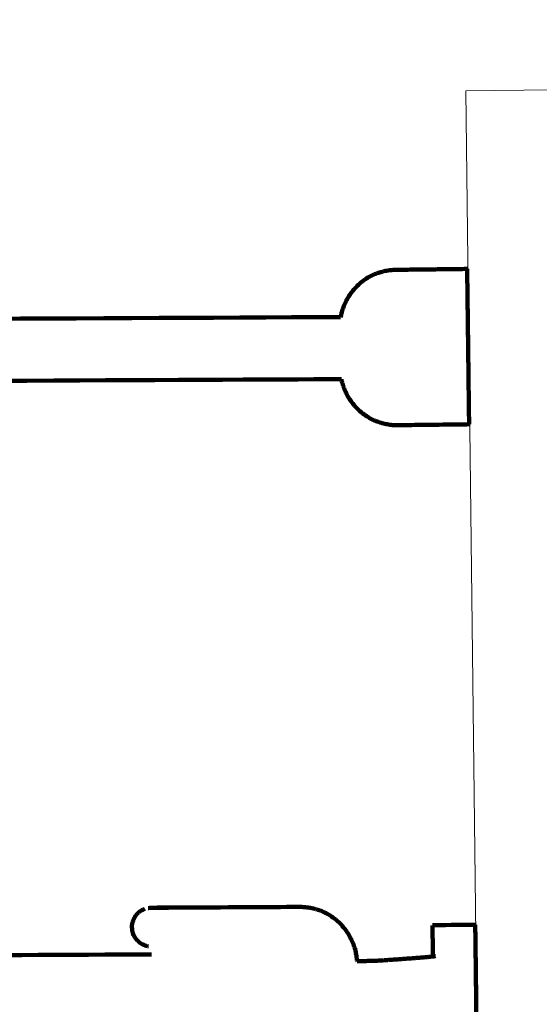
# Model space of a CAD drawing. Units: millimetres. Extents: x -8658 to 8657, y -3191 to 3191.
# Drawn here: x 1701 to 1834, y 131 to 385 of the extents above; entities that cross this region are included whole.
import ezdxf
from ezdxf.lldxf.tags import DXFTag

# ---------------------------------------------------------------- set-up
doc = ezdxf.new("R2010")
doc.units = ezdxf.units.MM
doc.header["$MEASUREMENT"] = 0
doc.layers.add('layer 1', color=7, linetype='Continuous')
doc.layers.add('layer 2', color=7, linetype='Continuous')
tags = doc.linetypes.add('New Line1', pattern=[6, 3.9, -2.1]).pattern_tags.tags
tags[6:7] = [DXFTag(74, 4), DXFTag(75, 0), DXFTag(340, '0'), DXFTag(46, 1.0), DXFTag(50, 0.0), DXFTag(44, 0.0), DXFTag(45, 0.0)]
tags[4:5] = [DXFTag(74, 4), DXFTag(75, 0), DXFTag(340, '0'), DXFTag(46, 1.0), DXFTag(50, 0.0), DXFTag(44, 0.0), DXFTag(45, 0.0)]

msp = doc.modelspace()

# ---------------------------------------------------------------- linework, layer by layer
at = {"layer": 'layer 1', "color": 250, "lineweight": 100}
for points, knots in [([(1792.0189, 319.3196), (1792.434, 319.4706), (1793.0565, 319.6972), (1793.2641, 319.7727), (1793.2641, 319.7727), (1793.3006, 319.7822), (1793.3554, 319.7964), (1793.3737, 319.8012)], [0, 0, 0, 0, 0.33333333, 0.33333333, 0.33333333, 0.33333333, 1, 1, 1, 1]), ([(1794.7709, 320.175), (1794.3425, 320.064), (1793.6999, 319.8975), (1793.4857, 319.842), (1793.4857, 319.842), (1793.4484, 319.8284), (1793.3924, 319.808), (1793.3737, 319.8012)], [0, 0, 0, 0, 0.33333333, 0.33333333, 0.33333333, 0.33333333, 1, 1, 1, 1]), ([(1794.7709, 320.175), (1795.2077, 320.244), (1795.863, 320.3476), (1796.0814, 320.3821), (1796.0814, 320.3821), (1796.5222, 320.4088), (1797.1833, 320.4488), (1797.4037, 320.4621)], [0, 0, 0, 0, 0.33333333, 0.33333333, 0.33333333, 0.33333333, 1, 1, 1, 1]), ([(1815.8636, 320.6894), (1809.7103, 320.6137), (1800.4804, 320.5), (1797.4037, 320.4621), (1797.4037, 320.4621), (1803.5571, 320.5374), (1812.7873, 320.6503), (1815.864, 320.6879)], [0, 0, 0, 0, 0.33333333, 0.33333333, 0.33333333, 0.33333333, 1, 1, 1, 1]), ([(1786.6742, 315.3899), (1786.9809, 315.719), (1787.4408, 316.2126), (1787.5941, 316.3772), (1787.5941, 316.3772), (1787.9284, 316.6747), (1788.4299, 317.121), (1788.5971, 317.2698), (1788.5971, 317.2698), (1788.9564, 317.5341), (1789.4955, 317.9306), (1789.6752, 318.0627), (1789.6752, 318.0627), (1790.0564, 318.2909), (1790.6282, 318.6332), (1790.8187, 318.7473), (1790.8187, 318.7473), (1791.2188, 318.938), (1791.8189, 319.2242), (1792.0189, 319.3196)], [0, 0, 0, 0, 0.16666667, 0.16666667, 0.16666667, 0.16666667, 0.33333333, 0.33333333, 0.33333333, 0.33333333, 0.5, 0.5, 0.5, 0.5, 0.66666667, 0.66666667, 0.66666667, 0.66666667, 1, 1, 1, 1]), ([(1786.6742, 315.3899), (1786.3978, 315.0324), (1785.9833, 314.4963), (1785.8451, 314.3176), (1785.8451, 314.3176), (1785.601, 313.9354), (1785.2348, 313.3622), (1785.1127, 313.1711), (1785.1127, 313.1711), (1785.1105, 313.1669), (1785.1072, 313.1606), (1785.1062, 313.1585)], [0, 0, 0, 0, 0.25, 0.25, 0.25, 0.25, 0.5, 0.5, 0.5, 0.5, 1, 1, 1, 1]), ([(1784.4262, 311.8674), (1784.2562, 311.4504), (1784.0014, 310.8249), (1783.9164, 310.6164), (1783.9164, 310.6164), (1783.7839, 310.1848), (1783.5852, 309.5373), (1783.5189, 309.3215), (1783.5189, 309.3215), (1783.4477, 308.986), (1783.3407, 308.4829), (1783.3051, 308.3151)], [0, 0, 0, 0, 0.25, 0.25, 0.25, 0.25, 0.5, 0.5, 0.5, 0.5, 1, 1, 1, 1]), ([(1784.4262, 311.8674), (1784.6325, 312.2658), (1784.9421, 312.8635), (1785.0453, 313.0627), (1785.0453, 313.0627), (1785.2852, 313.44), (1785.6451, 314.0059), (1785.765, 314.1946), (1785.765, 314.1946), (1785.7679, 314.1982), (1785.7721, 314.2037), (1785.7735, 314.2055)], [0, 0, 0, 0, 0.25, 0.25, 0.25, 0.25, 0.5, 0.5, 0.5, 0.5, 1, 1, 1, 1]), ([(1815.9873, 310.6115), (1815.9933, 310.1158), (1816.0023, 309.3721), (1816.0053, 309.1242), (1816.0053, 309.1242), (1816.0124, 308.5644), (1816.0232, 307.7245), (1816.0268, 307.4446), (1816.0268, 307.4446), (1816.0336, 306.8795), (1816.0438, 306.0318), (1816.0473, 305.7492), (1816.0473, 305.7492), (1816.0541, 305.1949), (1816.0644, 304.3633), (1816.0678, 304.0862), (1816.0678, 304.0862), (1816.072, 303.7625), (1816.0783, 303.277), (1816.0803, 303.1151)], [0, 0, 0, 0, 0.16666667, 0.16666667, 0.16666667, 0.16666667, 0.33333333, 0.33333333, 0.33333333, 0.33333333, 0.5, 0.5, 0.5, 0.5, 0.66666667, 0.66666667, 0.66666667, 0.66666667, 1, 1, 1, 1]), ([(1783.4876, 292.3282), (1783.5723, 291.9728), (1783.6993, 291.4397), (1783.7416, 291.2619), (1783.7416, 291.2619), (1783.8845, 290.8336), (1784.0989, 290.191), (1784.1703, 289.9768), (1784.1703, 289.9768), (1784.3506, 289.5637), (1784.6212, 288.9441), (1784.7113, 288.7375)], [0, 0, 0, 0, 0.25, 0.25, 0.25, 0.25, 0.5, 0.5, 0.5, 0.5, 1, 1, 1, 1]), ([(1786.1078, 286.4446), (1785.8581, 286.8157), (1785.4836, 287.3723), (1785.3588, 287.5578), (1785.3588, 287.5578), (1785.143, 287.9511), (1784.8192, 288.5409), (1784.7113, 288.7375)], [0, 0, 0, 0, 0.33333333, 0.33333333, 0.33333333, 0.33333333, 1, 1, 1, 1]), ([(1786.1076, 286.4444), (1786.1347, 286.4041), (1786.1753, 286.3436), (1786.1889, 286.3235), (1786.1889, 286.3235), (1786.474, 285.9735), (1786.9018, 285.4486), (1787.0443, 285.2737)], [0, 0, 0, 0, 0.33333333, 0.33333333, 0.33333333, 0.33333333, 1, 1, 1, 1]), ([(1787.0443, 285.2737), (1787.3588, 284.952), (1787.8305, 284.4696), (1787.9877, 284.3088), (1787.9877, 284.3088), (1788.3301, 284.0198), (1788.8438, 283.5862), (1789.015, 283.4416), (1789.015, 283.4416), (1789.3806, 283.1858), (1789.9289, 282.802), (1790.1117, 282.6741), (1790.1117, 282.6741), (1790.4984, 282.4553), (1791.0785, 282.1272), (1791.2719, 282.0178), (1791.2719, 282.0178), (1791.6762, 281.8371), (1792.2826, 281.5661), (1792.4848, 281.4758)], [0, 0, 0, 0, 0.16666667, 0.16666667, 0.16666667, 0.16666667, 0.33333333, 0.33333333, 0.33333333, 0.33333333, 0.5, 0.5, 0.5, 0.5, 0.66666667, 0.66666667, 0.66666667, 0.66666667, 1, 1, 1, 1]), ([(1793.8574, 281.0255), (1793.8181, 281.0346), (1793.7593, 281.0484), (1793.7396, 281.053), (1793.7396, 281.053), (1793.3214, 281.1939), (1792.6939, 281.4053), (1792.4848, 281.4758)], [0, 0, 0, 0, 0.33333333, 0.33333333, 0.33333333, 0.33333333, 1, 1, 1, 1]), ([(1793.8574, 281.0255), (1793.893, 281.0135), (1793.9464, 280.9955), (1793.9643, 280.9895), (1793.9643, 280.9895), (1794.3952, 280.8889), (1795.0417, 280.738), (1795.2572, 280.6877)], [0, 0, 0, 0, 0.33333333, 0.33333333, 0.33333333, 0.33333333, 1, 1, 1, 1]), ([(1795.2572, 280.6877), (1795.6954, 280.6295), (1796.3526, 280.5421), (1796.5717, 280.5129), (1796.5717, 280.5129), (1797.0128, 280.4973), (1797.6744, 280.4739), (1797.8949, 280.466)], [0, 0, 0, 0, 0.33333333, 0.33333333, 0.33333333, 0.33333333, 1, 1, 1, 1]), ([(1816.3559, 280.6937), (1810.2022, 280.6178), (1800.9717, 280.504), (1797.8949, 280.466), (1797.8949, 280.466), (1804.0487, 280.5416), (1813.2793, 280.6549), (1816.3562, 280.6927)], [0, 0, 0, 0, 0.33333333, 0.33333333, 0.33333333, 0.33333333, 1, 1, 1, 1]), ([(1732.2064, 146.8489), (1731.9776, 146.9986), (1731.6343, 147.2232), (1731.5199, 147.2981), (1731.5199, 147.2981), (1731.3181, 147.4833), (1731.0154, 147.7611), (1730.9144, 147.8537), (1730.9144, 147.8537), (1730.7465, 148.0696), (1730.4945, 148.3933), (1730.4105, 148.5012), (1730.4105, 148.5012), (1730.2794, 148.7411), (1730.0826, 149.101), (1730.017, 149.2209), (1730.017, 149.2209), (1729.9275, 149.4791), (1729.7932, 149.8663), (1729.7484, 149.9953), (1729.7484, 149.9953), (1729.7022, 150.2652), (1729.6329, 150.67), (1729.6098, 150.8049), (1729.6098, 150.8049), (1729.6081, 151.078), (1729.6057, 151.4877), (1729.6049, 151.6242), (1729.6049, 151.6242), (1729.6478, 151.8948), (1729.7123, 152.3005), (1729.7338, 152.4358), (1729.7338, 152.4358), (1729.8204, 152.6949), (1729.9503, 153.0836), (1729.9936, 153.2131), (1729.9936, 153.2131), (1730.1218, 153.455), (1730.3142, 153.8178), (1730.3783, 153.9387), (1730.3783, 153.9387), (1730.544, 154.1561), (1730.7925, 154.4823), (1730.8754, 154.591), (1730.8754, 154.591), (1731.0743, 154.7785), (1731.3726, 155.0598), (1731.4721, 155.1535), (1731.4721, 155.1535), (1731.6993, 155.3062), (1732.0401, 155.5352), (1732.1537, 155.6116), (1732.1537, 155.6116), (1732.4027, 155.7245), (1732.7763, 155.8939), (1732.9008, 155.9504)], [0, 0, 0, 0, 0.06666667, 0.06666667, 0.06666667, 0.06666667, 0.13333333, 0.13333333, 0.13333333, 0.13333333, 0.2, 0.2, 0.2, 0.2, 0.26666667, 0.26666667, 0.26666667, 0.26666667, 0.33333333, 0.33333333, 0.33333333, 0.33333333, 0.4, 0.4, 0.4, 0.4, 0.46666667, 0.46666667, 0.46666667, 0.46666667, 0.53333333, 0.53333333, 0.53333333, 0.53333333, 0.6, 0.6, 0.6, 0.6, 0.66666667, 0.66666667, 0.66666667, 0.66666667, 0.73333333, 0.73333333, 0.73333333, 0.73333333, 0.8, 0.8, 0.8, 0.8, 0.86666667, 0.86666667, 0.86666667, 0.86666667, 1, 1, 1, 1]), ([(1733.7273, 156.1614), (1733.7656, 156.1614), (1733.823, 156.1614), (1733.8422, 156.1614), (1733.8422, 156.1614), (1734.0646, 156.1843), (1734.3982, 156.2186), (1734.5094, 156.2301)], [0, 0, 0, 0, 0.33333333, 0.33333333, 0.33333333, 0.33333333, 1, 1, 1, 1]), ([(1734.5092, 156.2444), (1734.5232, 156.2447), (1734.5442, 156.2452), (1734.5512, 156.2453), (1734.5512, 156.2453), (1734.5518, 156.2453), (1734.5528, 156.2453), (1734.5531, 156.2453), (1734.5531, 156.2453), (1734.5695, 156.2456), (1734.594, 156.2461), (1734.6022, 156.2462)], [0, 0, 0, 0, 0.25, 0.25, 0.25, 0.25, 0.5, 0.5, 0.5, 0.5, 1, 1, 1, 1]), ([(1734.6293, 156.2424), (1734.599, 156.2424), (1734.5536, 156.2424), (1734.5385, 156.2424), (1734.5385, 156.2424), (1734.5303, 156.2427), (1734.5181, 156.2432), (1734.5141, 156.2434), (1734.5141, 156.2434), (1734.5124, 156.2437), (1734.51, 156.2442), (1734.5092, 156.2444)], [0, 0, 0, 0, 0.25, 0.25, 0.25, 0.25, 0.5, 0.5, 0.5, 0.5, 1, 1, 1, 1]), ([(1744.517, 156.3039), (1744.5294, 156.3043), (1744.5479, 156.3047), (1744.5541, 156.3049), (1744.5541, 156.3049), (1744.5163, 156.3052), (1744.4597, 156.3057), (1744.4408, 156.3059), (1744.4408, 156.3059), (1744.3536, 156.3059), (1744.2227, 156.3059), (1744.1791, 156.3059), (1744.1791, 156.3059), (1744.0453, 156.3056), (1743.8446, 156.3051), (1743.7777, 156.3049), (1743.7777, 156.3049), (1743.601, 156.3046), (1743.3358, 156.3041), (1743.2475, 156.3039), (1743.2475, 156.3039), (1743.0333, 156.3026), (1742.712, 156.3007), (1742.6049, 156.3), (1742.6049, 156.3), (1742.3594, 156.2994), (1741.9913, 156.2984), (1741.8686, 156.2981), (1741.8686, 156.2981), (1741.6003, 156.2964), (1741.198, 156.294), (1741.0639, 156.2932), (1741.0639, 156.2932), (1740.7803, 156.2916), (1740.355, 156.2891), (1740.2133, 156.2883), (1740.2133, 156.2883), (1739.9232, 156.2864), (1739.4882, 156.2834), (1739.3432, 156.2824), (1739.3432, 156.2824), (1739.0551, 156.2808), (1738.6229, 156.2784), (1738.4789, 156.2776), (1738.4789, 156.2776), (1738.2016, 156.2759), (1737.7855, 156.2735), (1737.6469, 156.2727), (1737.6469, 156.2727), (1737.3894, 156.2707), (1737.0032, 156.2678), (1736.8744, 156.2668), (1736.8744, 156.2668), (1736.6439, 156.2649), (1736.2982, 156.2619), (1736.183, 156.261), (1736.183, 156.261), (1735.9864, 156.2597), (1735.6915, 156.2577), (1735.5932, 156.2571), (1735.5932, 156.2571), (1735.4372, 156.2554), (1735.2033, 156.253), (1735.1254, 156.2522), (1735.1254, 156.2522), (1735.0137, 156.2512), (1734.8463, 156.2497), (1734.7904, 156.2492), (1734.7904, 156.2492), (1734.7276, 156.2483), (1734.6334, 156.2468), (1734.6019, 156.2463), (1734.6019, 156.2463), (1734.5896, 156.2453), (1734.571, 156.2439), (1734.5648, 156.2434)], [0, 0, 0, 0, 0.05, 0.05, 0.05, 0.05, 0.1, 0.1, 0.1, 0.1, 0.15, 0.15, 0.15, 0.15, 0.2, 0.2, 0.2, 0.2, 0.25, 0.25, 0.25, 0.25, 0.3, 0.3, 0.3, 0.3, 0.35, 0.35, 0.35, 0.35, 0.4, 0.4, 0.4, 0.4, 0.45, 0.45, 0.45, 0.45, 0.5, 0.5, 0.5, 0.5, 0.55, 0.55, 0.55, 0.55, 0.6, 0.6, 0.6, 0.6, 0.65, 0.65, 0.65, 0.65, 0.7, 0.7, 0.7, 0.7, 0.75, 0.75, 0.75, 0.75, 0.8, 0.8, 0.8, 0.8, 0.85, 0.85, 0.85, 0.85, 0.9, 0.9, 0.9, 0.9, 1, 1, 1, 1]), ([(1734.6293, 156.2424), (1734.6322, 156.2424), (1734.6366, 156.2424), (1734.6381, 156.2424), (1734.6381, 156.2424), (1734.6937, 156.2424), (1734.7772, 156.2424), (1734.8051, 156.2424), (1734.8051, 156.2424), (1734.8344, 156.2424), (1734.8783, 156.2424), (1734.893, 156.2424), (1734.893, 156.2424), (1734.9421, 156.2424), (1735.0158, 156.2424), (1735.0404, 156.2424), (1735.0404, 156.2424), (1735.1267, 156.2424), (1735.2561, 156.2424), (1735.2992, 156.2424), (1735.2992, 156.2424), (1735.3116, 156.2427), (1735.3301, 156.2432), (1735.3363, 156.2434), (1735.3363, 156.2434), (1735.4551, 156.2437), (1735.6334, 156.2442), (1735.6928, 156.2444), (1735.6928, 156.2444), (1735.7403, 156.2447), (1735.8116, 156.2452), (1735.8353, 156.2453), (1735.8353, 156.2453), (1735.9249, 156.2457), (1736.0591, 156.2462), (1736.1039, 156.2463), (1736.1039, 156.2463), (1736.2309, 156.2466), (1736.4213, 156.2471), (1736.4848, 156.2473), (1736.4848, 156.2473), (1736.5102, 156.2476), (1736.5482, 156.2481), (1736.5609, 156.2483), (1736.5609, 156.2483), (1736.7279, 156.2492), (1736.9784, 156.2507), (1737.0619, 156.2512), (1737.0619, 156.2512), (1737.1166, 156.2512), (1737.1986, 156.2512), (1737.226, 156.2512), (1737.226, 156.2512), (1737.3497, 156.2519), (1737.5352, 156.2528), (1737.5971, 156.2532), (1737.5971, 156.2532), (1737.7442, 156.2538), (1737.9649, 156.2548), (1738.0385, 156.2551), (1738.0385, 156.2551), (1738.0782, 156.2558), (1738.1378, 156.2567), (1738.1576, 156.2571), (1738.1576, 156.2571), (1738.3516, 156.258), (1738.6426, 156.2595), (1738.7396, 156.26), (1738.7396, 156.26), (1738.7927, 156.26), (1738.8723, 156.26), (1738.8988, 156.26), (1738.8988, 156.26), (1739.0437, 156.2606), (1739.261, 156.2616), (1739.3334, 156.2619), (1739.3334, 156.2619), (1739.4818, 156.2632), (1739.7045, 156.2652), (1739.7787, 156.2658), (1739.7787, 156.2658), (1739.8288, 156.2658), (1739.904, 156.2658), (1739.9291, 156.2658), (1739.9291, 156.2658), (1740.1264, 156.2671), (1740.4223, 156.2691), (1740.5209, 156.2698), (1740.5209, 156.2698), (1740.5642, 156.2701), (1740.6291, 156.2706), (1740.6508, 156.2707), (1740.6508, 156.2707), (1740.8002, 156.2717), (1741.0243, 156.2732), (1741.099, 156.2737), (1741.099, 156.2737), (1741.2296, 156.2743), (1741.4254, 156.2753), (1741.4906, 156.2756), (1741.4906, 156.2756), (1741.5456, 156.2759), (1741.6282, 156.2764), (1741.6557, 156.2766), (1741.6557, 156.2766), (1741.8311, 156.2782), (1742.0943, 156.2807), (1742.182, 156.2815), (1742.182, 156.2815), (1742.212, 156.2818), (1742.2569, 156.2823), (1742.2719, 156.2824), (1742.2719, 156.2824), (1742.4053, 156.2831), (1742.6055, 156.2841), (1742.6723, 156.2844), (1742.6723, 156.2844), (1742.7715, 156.2854), (1742.9205, 156.2868), (1742.9701, 156.2873), (1742.9701, 156.2873), (1743.0199, 156.2877), (1743.0946, 156.2881), (1743.1195, 156.2883), (1743.1195, 156.2883), (1743.252, 156.2896), (1743.4507, 156.2916), (1743.517, 156.2922), (1743.517, 156.2922), (1743.5329, 156.2919), (1743.5569, 156.2914), (1743.5648, 156.2912), (1743.5648, 156.2912), (1743.6628, 156.2922), (1743.8098, 156.2937), (1743.8588, 156.2942), (1743.8588, 156.2942), (1743.9187, 156.2948), (1744.0085, 156.2958), (1744.0385, 156.2961), (1744.0385, 156.2961), (1744.0727, 156.2968), (1744.1239, 156.2977), (1744.141, 156.2981), (1744.141, 156.2981), (1744.2143, 156.2987), (1744.3241, 156.2997), (1744.3607, 156.3)], [0, 0, 0, 0, 0.02631579, 0.02631579, 0.02631579, 0.02631579, 0.05263158, 0.05263158, 0.05263158, 0.05263158, 0.07894737, 0.07894737, 0.07894737, 0.07894737, 0.10526316, 0.10526316, 0.10526316, 0.10526316, 0.13157895, 0.13157895, 0.13157895, 0.13157895, 0.15789474, 0.15789474, 0.15789474, 0.15789474, 0.18421053, 0.18421053, 0.18421053, 0.18421053, 0.21052632, 0.21052632, 0.21052632, 0.21052632, 0.23684211, 0.23684211, 0.23684211, 0.23684211, 0.26315789, 0.26315789, 0.26315789, 0.26315789, 0.28947368, 0.28947368, 0.28947368, 0.28947368, 0.31578947, 0.31578947, 0.31578947, 0.31578947, 0.34210526, 0.34210526, 0.34210526, 0.34210526, 0.36842105, 0.36842105, 0.36842105, 0.36842105, 0.39473684, 0.39473684, 0.39473684, 0.39473684, 0.42105263, 0.42105263, 0.42105263, 0.42105263, 0.44736842, 0.44736842, 0.44736842, 0.44736842, 0.47368421, 0.47368421, 0.47368421, 0.47368421, 0.5, 0.5, 0.5, 0.5, 0.52631579, 0.52631579, 0.52631579, 0.52631579, 0.55263158, 0.55263158, 0.55263158, 0.55263158, 0.57894737, 0.57894737, 0.57894737, 0.57894737, 0.60526316, 0.60526316, 0.60526316, 0.60526316, 0.63157895, 0.63157895, 0.63157895, 0.63157895, 0.65789474, 0.65789474, 0.65789474, 0.65789474, 0.68421053, 0.68421053, 0.68421053, 0.68421053, 0.71052632, 0.71052632, 0.71052632, 0.71052632, 0.73684211, 0.73684211, 0.73684211, 0.73684211, 0.76315789, 0.76315789, 0.76315789, 0.76315789, 0.78947368, 0.78947368, 0.78947368, 0.78947368, 0.81578947, 0.81578947, 0.81578947, 0.81578947, 0.84210526, 0.84210526, 0.84210526, 0.84210526, 0.86842105, 0.86842105, 0.86842105, 0.86842105, 0.89473684, 0.89473684, 0.89473684, 0.89473684, 0.92105263, 0.92105263, 0.92105263, 0.92105263, 0.94736842, 0.94736842, 0.94736842, 0.94736842, 1, 1, 1, 1]), ([(1734.7445, 156.2483), (1734.7445, 156.2483), (1734.7445, 156.2483), (1734.7445, 156.2483), (1734.7445, 156.2483), (1734.7599, 156.2484), (1734.7829, 156.2487), (1734.7906, 156.2487)], [0, 0, 0, 0, 0.33333333, 0.33333333, 0.33333333, 0.33333333, 1, 1, 1, 1]), ([(1735.0805, 156.2512), (1735.0805, 156.2512), (1735.0805, 156.2512), (1735.0805, 156.2512), (1735.0805, 156.2512), (1735.0824, 156.2512), (1735.0853, 156.2512), (1735.0863, 156.2512), (1735.0863, 156.2512), (1735.0864, 156.2512), (1735.0866, 156.2512), (1735.0867, 156.2512)], [0, 0, 0, 0, 0.25, 0.25, 0.25, 0.25, 0.5, 0.5, 0.5, 0.5, 1, 1, 1, 1]), ([(1735.5541, 156.2561), (1735.5541, 156.2561), (1735.5541, 156.2561), (1735.5541, 156.2561), (1735.5541, 156.2561), (1735.5672, 156.2562), (1735.5869, 156.2564), (1735.5935, 156.2565)], [0, 0, 0, 0, 0.33333333, 0.33333333, 0.33333333, 0.33333333, 1, 1, 1, 1]), ([(1736.8944, 156.267), (1736.9802, 156.2673), (1737.1089, 156.2677), (1737.1518, 156.2678), (1737.1518, 156.2678), (1737.3106, 156.2691), (1737.5489, 156.2711), (1737.6283, 156.2717), (1737.6283, 156.2717), (1737.6283, 156.2717), (1737.6283, 156.2717), (1737.6283, 156.2717)], [0, 0, 0, 0, 0.25, 0.25, 0.25, 0.25, 0.5, 0.5, 0.5, 0.5, 1, 1, 1, 1]), ([(1738.2582, 156.2756), (1738.2582, 156.2756), (1738.2582, 156.2756), (1738.2582, 156.2756), (1738.2582, 156.2756), (1738.3282, 156.2759), (1738.4332, 156.2764), (1738.4682, 156.2766), (1738.4682, 156.2766), (1738.4717, 156.2766), (1738.4771, 156.2767), (1738.4789, 156.2767)], [0, 0, 0, 0, 0.25, 0.25, 0.25, 0.25, 0.5, 0.5, 0.5, 0.5, 1, 1, 1, 1]), ([(1740.2133, 156.2883), (1740.2156, 156.2883), (1740.219, 156.2883), (1740.2201, 156.2883), (1740.2201, 156.2883), (1740.3542, 156.289), (1740.5554, 156.2899), (1740.6225, 156.2903), (1740.6225, 156.2903), (1740.7697, 156.2912), (1740.9906, 156.2926), (1741.0642, 156.2931)], [0, 0, 0, 0, 0.25, 0.25, 0.25, 0.25, 0.5, 0.5, 0.5, 0.5, 1, 1, 1, 1]), ([(1741.1977, 156.2942), (1741.1977, 156.2942), (1741.1977, 156.2942), (1741.1977, 156.2942), (1741.1977, 156.2942), (1741.2194, 156.2942), (1741.252, 156.2944), (1741.2628, 156.2944)], [0, 0, 0, 0, 0.33333333, 0.33333333, 0.33333333, 0.33333333, 1, 1, 1, 1]), ([(1742.7543, 156.301), (1742.7543, 156.301), (1742.7543, 156.301), (1742.7543, 156.301), (1742.7543, 156.301), (1742.9005, 156.302), (1743.1197, 156.3034), (1743.1928, 156.3039), (1743.1928, 156.3039), (1743.1929, 156.3039), (1743.1931, 156.3039), (1743.1932, 156.3039)], [0, 0, 0, 0, 0.25, 0.25, 0.25, 0.25, 0.5, 0.5, 0.5, 0.5, 1, 1, 1, 1]), ([(1743.2475, 156.3039), (1743.2595, 156.3039), (1743.2776, 156.3039), (1743.2836, 156.3039), (1743.2836, 156.3039), (1743.3825, 156.3039), (1743.531, 156.3039), (1743.5805, 156.3039), (1743.5805, 156.3039), (1743.6599, 156.3043), (1743.779, 156.3047), (1743.8187, 156.3049), (1743.8187, 156.3049), (1743.8189, 156.3049), (1743.819, 156.3049), (1743.8191, 156.3049)], [0, 0, 0, 0, 0.2, 0.2, 0.2, 0.2, 0.4, 0.4, 0.4, 0.4, 0.6, 0.6, 0.6, 0.6, 1, 1, 1, 1]), ([(1744.6051, 156.301), (1744.592, 156.302), (1744.5724, 156.3035), (1744.5658, 156.3039), (1744.5658, 156.3039), (1744.5657, 156.3039), (1744.5654, 156.3039), (1744.5654, 156.3039)], [0, 0, 0, 0, 0.33333333, 0.33333333, 0.33333333, 0.33333333, 1, 1, 1, 1]), ([(1744.601, 156.3039), (1744.6023, 156.3039), (1744.6042, 156.3039), (1744.6049, 156.3039), (1744.6049, 156.3039), (1744.6049, 156.3032), (1744.6049, 156.3022), (1744.6049, 156.3018)], [0, 0, 0, 0, 0.33333333, 0.33333333, 0.33333333, 0.33333333, 1, 1, 1, 1]), ([(1772.9359, 156.4543), (1773.376, 156.4348), (1774.0362, 156.4055), (1774.2562, 156.3957), (1774.2562, 156.3957), (1774.6928, 156.3342), (1775.3476, 156.2419), (1775.5658, 156.2112)], [0, 0, 0, 0, 0.33333333, 0.33333333, 0.33333333, 0.33333333, 1, 1, 1, 1]), ([(1775.5658, 156.2112), (1775.9949, 156.1083), (1776.6384, 155.954), (1776.8529, 155.9026), (1776.8529, 155.9026), (1776.9297, 155.8814), (1777.045, 155.8497), (1777.0834, 155.8391)], [0, 0, 0, 0, 0.33333333, 0.33333333, 0.33333333, 0.33333333, 1, 1, 1, 1]), ([(1777.0834, 155.8391), (1777.5001, 155.6955), (1778.1251, 155.4802), (1778.3334, 155.4084), (1778.3334, 155.4084), (1778.7357, 155.2248), (1779.3393, 154.9494), (1779.5404, 154.8576), (1779.5404, 154.8576), (1779.9245, 154.636), (1780.5007, 154.3034), (1780.6928, 154.1926), (1780.6928, 154.1926), (1781.0561, 153.9345), (1781.601, 153.5473), (1781.7826, 153.4182), (1781.7826, 153.4182), (1782.1215, 153.1265), (1782.6298, 152.689), (1782.7992, 152.5432), (1782.7992, 152.5432), (1783.1114, 152.2196), (1783.5797, 151.7343), (1783.7357, 151.5725)], [0, 0, 0, 0, 0.14285714, 0.14285714, 0.14285714, 0.14285714, 0.28571429, 0.28571429, 0.28571429, 0.28571429, 0.42857143, 0.42857143, 0.42857143, 0.42857143, 0.57142857, 0.57142857, 0.57142857, 0.57142857, 0.71428571, 0.71428571, 0.71428571, 0.71428571, 1, 1, 1, 1]), ([(1783.7357, 151.5725), (1784.018, 151.2203), (1784.4413, 150.692), (1784.5824, 150.5158), (1784.5824, 150.5158), (1784.5971, 150.4936), (1784.6192, 150.4602), (1784.6266, 150.4491)], [0, 0, 0, 0, 0.33333333, 0.33333333, 0.33333333, 0.33333333, 1, 1, 1, 1]), ([(1785.4086, 149.2776), (1785.1622, 149.6503), (1784.7925, 150.2094), (1784.6693, 150.3957), (1784.6693, 150.3957), (1784.6551, 150.4135), (1784.6337, 150.4402), (1784.6266, 150.4491)], [0, 0, 0, 0, 0.33333333, 0.33333333, 0.33333333, 0.33333333, 1, 1, 1, 1]), ([(1807.0404, 143.6848), (1807.0381, 143.897), (1807.0347, 144.2154), (1807.0336, 144.3215), (1807.0336, 144.3215), (1807.0313, 144.4976), (1807.0279, 144.7618), (1807.0268, 144.8498), (1807.0268, 144.8498), (1807.0222, 145.2463), (1807.0154, 145.841), (1807.0131, 146.0393), (1807.0131, 146.0393), (1807.0108, 146.2141), (1807.0074, 146.4763), (1807.0062, 146.5637), (1807.0062, 146.5637), (1807.002, 146.9019), (1806.9957, 147.4092), (1806.9936, 147.5783), (1806.9936, 147.5783), (1806.9913, 147.7444), (1806.9879, 147.9934), (1806.9867, 148.0764), (1806.9867, 148.0764), (1806.9835, 148.3534), (1806.9786, 148.7689), (1806.9769, 148.9074), (1806.9769, 148.9074), (1806.975, 149.0578), (1806.9721, 149.2834), (1806.9711, 149.3586), (1806.9711, 149.3586), (1806.9685, 149.5741), (1806.9646, 149.8974), (1806.9633, 150.0051), (1806.9633, 150.0051), (1806.9617, 150.1314), (1806.9592, 150.3209), (1806.9584, 150.384), (1806.9584, 150.384), (1806.9564, 150.538), (1806.9535, 150.7689), (1806.9525, 150.8459), (1806.9525, 150.8459), (1806.9516, 150.9413), (1806.9501, 151.0844), (1806.9496, 151.1321), (1806.9496, 151.1321), (1806.9483, 151.2265), (1806.9464, 151.3681), (1806.9457, 151.4153), (1806.9457, 151.4153), (1806.945, 151.4722), (1806.9441, 151.5577), (1806.9437, 151.5862), (1806.9437, 151.5862), (1806.9431, 151.6252), (1806.9421, 151.6838), (1806.9418, 151.7033)], [0, 0, 0, 0, 0.0625, 0.0625, 0.0625, 0.0625, 0.125, 0.125, 0.125, 0.125, 0.1875, 0.1875, 0.1875, 0.1875, 0.25, 0.25, 0.25, 0.25, 0.3125, 0.3125, 0.3125, 0.3125, 0.375, 0.375, 0.375, 0.375, 0.4375, 0.4375, 0.4375, 0.4375, 0.5, 0.5, 0.5, 0.5, 0.5625, 0.5625, 0.5625, 0.5625, 0.625, 0.625, 0.625, 0.625, 0.6875, 0.6875, 0.6875, 0.6875, 0.75, 0.75, 0.75, 0.75, 0.8125, 0.8125, 0.8125, 0.8125, 0.875, 0.875, 0.875, 0.875, 1, 1, 1, 1]), ([(1785.4086, 149.2776), (1785.6218, 148.8827), (1785.9416, 148.2904), (1786.0482, 148.093), (1786.0482, 148.093), (1786.2253, 147.6789), (1786.4909, 147.0578), (1786.5795, 146.8508), (1786.5795, 146.8508), (1786.7195, 146.4218), (1786.9294, 145.7782), (1786.9994, 145.5637), (1786.9994, 145.5637), (1787.101, 145.1226), (1787.2533, 144.461), (1787.3041, 144.2405), (1787.3041, 144.2405), (1787.3666, 143.7916), (1787.4603, 143.1182), (1787.4916, 142.8938), (1787.4916, 142.8938), (1787.4981, 142.7626), (1787.5079, 142.5658), (1787.5111, 142.5002)], [0, 0, 0, 0, 0.14285714, 0.14285714, 0.14285714, 0.14285714, 0.28571429, 0.28571429, 0.28571429, 0.28571429, 0.42857143, 0.42857143, 0.42857143, 0.42857143, 0.57142857, 0.57142857, 0.57142857, 0.57142857, 0.71428571, 0.71428571, 0.71428571, 0.71428571, 1, 1, 1, 1]), ([(1732.2064, 146.8489), (1732.4568, 146.7388), (1732.8323, 146.5738), (1732.9574, 146.5188), (1732.9574, 146.5188), (1733.2224, 146.4507), (1733.6199, 146.3487), (1733.7523, 146.3147), (1733.7523, 146.3147), (1733.7603, 146.3152), (1733.7722, 146.3159), (1733.7762, 146.3161)], [0, 0, 0, 0, 0.25, 0.25, 0.25, 0.25, 0.5, 0.5, 0.5, 0.5, 1, 1, 1, 1]), ([(1733.8448, 146.3137), (1733.8251, 146.3137), (1733.7954, 146.3137), (1733.7855, 146.3137), (1733.7855, 146.3137), (1733.7824, 146.3145), (1733.7778, 146.3157), (1733.7763, 146.3161)], [0, 0, 0, 0, 0.33333333, 0.33333333, 0.33333333, 0.33333333, 1, 1, 1, 1]), ([(1787.5114, 142.5002), (1787.5621, 142.5009), (1787.6381, 142.5019), (1787.6635, 142.5022), (1787.6635, 142.5022), (1788.1322, 142.5077), (1788.8353, 142.516), (1789.0697, 142.5188), (1789.0697, 142.5188), (1789.543, 142.5246), (1790.253, 142.5334), (1790.4896, 142.5364), (1790.4896, 142.5364), (1790.9649, 142.5425), (1791.6778, 142.5518), (1791.9154, 142.5549), (1791.9154, 142.5549), (1791.9617, 142.5556), (1792.031, 142.5565), (1792.0541, 142.5569), (1792.0541, 142.5569), (1792.4548, 142.5832), (1793.0559, 142.6228), (1793.2562, 142.636), (1793.2562, 142.636), (1793.6537, 142.6623), (1794.2499, 142.7019), (1794.4486, 142.7151), (1794.4486, 142.7151), (1794.8406, 142.7421), (1795.4284, 142.7826), (1795.6244, 142.7961), (1795.6244, 142.7961), (1796.0105, 142.8225), (1796.5896, 142.862), (1796.7826, 142.8752), (1796.7826, 142.8752), (1797.1615, 142.9013), (1797.7299, 142.9403), (1797.9193, 142.9533), (1797.9193, 142.9533), (1798.2904, 142.98), (1798.8471, 143.0201), (1799.0326, 143.0334), (1799.0326, 143.0334), (1799.3946, 143.0591), (1799.9376, 143.0977), (1800.1186, 143.1106), (1800.1186, 143.1106), (1800.4708, 143.1369), (1800.9991, 143.1765), (1801.1752, 143.1897), (1801.1752, 143.1897), (1801.5167, 143.2154), (1802.0289, 143.254), (1802.1996, 143.2668), (1802.1996, 143.2668), (1802.529, 143.2929), (1803.0232, 143.3319), (1803.1879, 143.3449), (1803.1879, 143.3449), (1803.5046, 143.3703), (1803.9797, 143.4084), (1804.1381, 143.4211)], [0, 0, 0, 0, 0.05882353, 0.05882353, 0.05882353, 0.05882353, 0.11764706, 0.11764706, 0.11764706, 0.11764706, 0.17647059, 0.17647059, 0.17647059, 0.17647059, 0.23529412, 0.23529412, 0.23529412, 0.23529412, 0.29411765, 0.29411765, 0.29411765, 0.29411765, 0.35294118, 0.35294118, 0.35294118, 0.35294118, 0.41176471, 0.41176471, 0.41176471, 0.41176471, 0.47058824, 0.47058824, 0.47058824, 0.47058824, 0.52941176, 0.52941176, 0.52941176, 0.52941176, 0.58823529, 0.58823529, 0.58823529, 0.58823529, 0.64705882, 0.64705882, 0.64705882, 0.64705882, 0.70588235, 0.70588235, 0.70588235, 0.70588235, 0.76470588, 0.76470588, 0.76470588, 0.76470588, 0.82352941, 0.82352941, 0.82352941, 0.82352941, 0.88235294, 0.88235294, 0.88235294, 0.88235294, 1, 1, 1, 1]), ([(1804.1381, 143.4211), (1804.4411, 143.4468), (1804.8957, 143.4854), (1805.0473, 143.4983), (1805.0473, 143.4983), (1805.133, 143.5058), (1805.2616, 143.5172), (1805.3044, 143.5209)], [0, 0, 0, 0, 0.33333333, 0.33333333, 0.33333333, 0.33333333, 1, 1, 1, 1]), ([(1805.3044, 143.5209), (1805.5068, 143.5388), (1805.8103, 143.5655), (1805.9115, 143.5744), (1805.9115, 143.5744), (1806.1837, 143.5992), (1806.5919, 143.6363), (1806.7279, 143.6487), (1806.7279, 143.6487), (1806.9838, 143.6737), (1807.3676, 143.7113), (1807.4955, 143.7239), (1807.4955, 143.7239), (1807.5655, 143.7307), (1807.6705, 143.7409), (1807.7055, 143.7444)], [0, 0, 0, 0, 0.2, 0.2, 0.2, 0.2, 0.4, 0.4, 0.4, 0.4, 0.6, 0.6, 0.6, 0.6, 1, 1, 1, 1]), ([(1818.0416, 143.7692), (1818.0445, 143.5484), (1818.0488, 143.2171), (1818.0502, 143.1067), (1818.0502, 143.1067), (1818.0583, 142.4384), (1818.0705, 141.4359), (1818.0746, 141.1018)], [0, 0, 0, 0, 0.33333333, 0.33333333, 0.33333333, 0.33333333, 1, 1, 1, 1]), ([(1818.1225, 137.1448), (1818.1225, 137.1448), (1818.1225, 137.1448), (1818.1225, 137.1448), (1818.1225, 137.1448), (1818.1231, 137.0549), (1818.1241, 136.9201), (1818.1244, 136.8752), (1818.1244, 136.8752), (1818.1258, 136.7975), (1818.128, 136.6809), (1818.1287, 136.642)], [0, 0, 0, 0, 0.25, 0.25, 0.25, 0.25, 0.5, 0.5, 0.5, 0.5, 1, 1, 1, 1]), ([(1818.184, 132.2043), (1818.184, 132.2043), (1818.184, 132.2043), (1818.184, 132.2043), (1818.184, 132.2043), (1818.1811, 132.4546), (1818.1767, 132.8301), (1818.1752, 132.9553), (1818.1752, 132.9553), (1818.1727, 133.1237), (1818.1691, 133.3762), (1818.1678, 133.4604)], [0, 0, 0, 0, 0.25, 0.25, 0.25, 0.25, 0.5, 0.5, 0.5, 0.5, 1, 1, 1, 1])]:
    msp.add_open_spline(points, degree=3, knots=knots, dxfattribs=at)
for points in [[(1815.9865, 310.6921), (1815.9455, 314.024), (1815.884, 319.0219), (1815.8635, 320.6879)], [(1815.9115, 316.8616), (1815.9122, 316.8047), (1815.9132, 316.7195), (1815.9136, 316.6911)], [(1815.9115, 316.8313), (1815.9113, 316.8313), (1815.9109, 316.8313), (1815.9108, 316.8313)], [(1815.9112, 316.8205), (1815.9113, 316.8205), (1815.9115, 316.8205), (1815.9115, 316.8205)], [(1815.926, 315.6683), (1815.926, 315.6683), (1815.926, 315.6682), (1815.926, 315.6682)], [(1815.9865, 310.6905), (1815.9865, 310.6905), (1815.9864, 310.6905), (1815.9864, 310.6905)], [(1816.1567, 296.8634), (1816.1, 301.4725), (1816.0149, 308.386), (1815.9865, 310.6905)], [(1815.988, 310.6135), (1815.9877, 310.6393), (1815.9872, 310.6781), (1815.987, 310.691)], [(1783.3056, 308.3151), (1717.747, 307.9765), (1619.409, 307.4686), (1586.6297, 307.2993)], [(1816.0795, 303.1145), (1816.0798, 303.1147), (1816.0804, 303.1151), (1816.0805, 303.1153)], [(1816.0795, 303.1135), (1816.0797, 303.1137), (1816.08, 303.1139), (1816.0801, 303.114)], [(1816.1469, 297.6877), (1816.1469, 297.6878), (1816.1469, 297.688), (1816.1469, 297.688)], [(1816.2327, 290.6924), (1816.2074, 292.7494), (1816.1694, 295.8349), (1816.1567, 296.8634)], [(1582.4591, 291.2899), (1649.4687, 291.636), (1749.983, 292.1552), (1783.4878, 292.3283)], [(1816.3557, 280.694), (1816.3147, 284.0268), (1816.2532, 289.026), (1816.2327, 290.6924)], [(1734.5648, 156.2434), (1734.5648, 156.2431), (1734.5648, 156.2426), (1734.5648, 156.2424)], [(1734.6615, 156.2473), (1734.6456, 156.2457), (1734.6217, 156.2433), (1734.6138, 156.2425)], [(1736.183, 156.261), (1736.2753, 156.2618), (1736.4137, 156.2629), (1736.4599, 156.2633)], [(1736.6459, 156.2649), (1736.6505, 156.2649), (1736.6574, 156.265), (1736.6597, 156.265)], [(1739.3402, 156.2834), (1739.3412, 156.2834), (1739.3427, 156.2834), (1739.3432, 156.2834)], [(1744.3607, 156.3), (1744.4423, 156.3005), (1744.5647, 156.3011), (1744.6055, 156.3013)], [(1744.5259, 156.3029), (1744.4803, 156.3019), (1744.4119, 156.3005), (1744.3891, 156.3)], [(1744.5259, 156.3029), (1744.5138, 156.3039), (1744.4957, 156.3054), (1744.4896, 156.3059)], [(1744.5541, 156.3052), (1744.558, 156.3051), (1744.5639, 156.3049), (1744.5658, 156.3049)], [(1744.5541, 156.3049), (1744.5541, 156.3036), (1744.5541, 156.3017), (1744.5541, 156.3011)], [(1744.601, 156.303), (1744.5893, 156.3033), (1744.5717, 156.3038), (1744.5658, 156.3039)], [(1744.6055, 156.3013), (1754.049, 156.3523), (1768.2142, 156.4288), (1772.9359, 156.4543)], [(1817.9408, 151.8752), (1814.2745, 151.83), (1808.775, 151.7621), (1806.9418, 151.7395)], [(1817.9412, 151.8752), (1817.9412, 151.8753), (1817.9412, 151.8753), (1817.9412, 151.8753)], [(1818.041, 143.7696), (1818.0077, 146.4715), (1817.9578, 150.5243), (1817.9412, 151.8752)], [(1734.6366, 144.2424), (1714.8464, 144.1362), (1685.1611, 143.9768), (1675.266, 143.9237)], [(1807.0401, 143.6848), (1806.89, 143.6685), (1806.6649, 143.6442), (1806.5898, 143.6361)], [(1818.0385, 143.8762), (1818.0391, 143.8406), (1818.0401, 143.7872), (1818.0404, 143.7694)], [(1818.3104, 121.8772), (1818.2206, 129.1747), (1818.0859, 140.1209), (1818.041, 143.7696)], [(1818.0523, 142.8744), (1818.0527, 142.8744), (1818.0532, 142.8744), (1818.0534, 142.8744)], [(1818.1107, 138.091), (1818.1153, 137.6867), (1818.1221, 137.0801), (1818.1244, 136.878)], [(1818.1244, 136.876), (1818.1296, 136.4711), (1818.1374, 135.8638), (1818.14, 135.6614)]]:
    msp.add_open_spline(points, degree=3, dxfattribs=at)
at = {"layer": 'layer 2', "color": 250, "linetype": 'New Line1', "lineweight": 100}
msp.add_open_spline([(2091.0516, 1851.3019), (1360.253, 1862.8698), (-29.9336, 1951.3966), (-813.5201, 1951.3966), (-813.5201, 1951.3966), (-1690.3309, 2317.1566), (-2384.6578, 2761.649), (-3146.1882, 3070.5752), (-3146.1882, 3070.5752), (-3303.9909, 3134.5902), (-3475.1623, 3172.5231), (-3654.3572, 3179.0244), (-3654.3572, 3179.0244), (-3717.6979, 3187.1813), (-3782.2672, 3191.4152), (-3847.8277, 3191.4152), (-3847.8277, 3191.4152), (-4515.9537, 3191.4152), (-5081.9562, 2754.552), (-5276.0219, 2150.9259), (-5276.0219, 2150.9259), (-5626.1412, 1948.3464), (-6041.1793, 1707.8781), (-6362.9457, 1521.2175), (-6362.9457, 1521.2175), (-6518.028, 1575.458), (-6684.6865, 1605.046), (-6858.2794, 1605.046), (-6858.2794, 1605.046), (-7139.9248, 1605.046), (-7403.4255, 1527.4099), (-7628.5736, 1392.3805), (-7628.5736, 1392.3805), (-7818.5141, 1278.4664), (-8233.6473, 906.357), (-8364.1382, 729.9881), (-8364.1382, 729.9881), (-8548.5024, 480.8054), (-8657.5167, 172.4992), (-8657.5167, -161.2703), (-8657.5167, -161.2703), (-8657.5167, -912.6226), (-8105.0937, -1534.9496), (-7384.2534, -1644.2454), (-7384.2534, -1644.2454), (-6925.8193, -1713.7544), (-5449.3839, -1990.5918), (-5095.2698, -2011.5567), (-5095.2698, -2011.5567), (-4948.5934, -2686.147), (-4348.167, -3191.4128), (-3629.6285, -3191.4128), (-3629.6285, -3191.4128), (-3570.2133, -3191.4128), (-3511.6391, -3187.8458), (-3454.0274, -3181.1268), (-3454.0274, -3181.1268), (-3363.0521, -3179.5151), (-3274.054, -3169.805), (-3187.7236, -3152.6867), (-3187.7236, -3152.6867), (-3174.3377, -3150.0324), (-1319.0981, -2483.7141), (-497.1924, -2280.1284), (-497.1924, -2280.1284), (347.144, -2095.515), (925.5636, -2146.7212), (2157.947, -2123.4743), (2157.947, -2123.4743), (2157.947, -2123.4743), (7186.2867, -2028.6228), (7186.2867, -2028.6228), (7186.2867, -2028.6228), (7186.2867, -2028.6228), (7186.1269, -2028.6258), (7186.1269, -2028.6258), (7186.1269, -2028.6258), (8001.3138, -2013.334), (8657.4369, -1347.7373), (8657.4369, -528.8948), (8657.4369, -528.8948), (8657.4369, -258.5346), (8657.4369, 0.7451), (8657.4369, 271.1053), (8657.4369, 271.1053), (8657.4369, 1099.5324), (7985.8641, 1771.1052), (7157.4369, 1771.1052), (7157.4369, 1771.1052), (7157.4369, 1771.1052), (2091.0516, 1851.3019), (2091.0516, 1851.3019)], degree=3, knots=[0, 0, 0, 0, 0.04166667, 0.04166667, 0.04166667, 0.04166667, 0.08333333, 0.08333333, 0.08333333, 0.08333333, 0.125, 0.125, 0.125, 0.125, 0.16666667, 0.16666667, 0.16666667, 0.16666667, 0.20833333, 0.20833333, 0.20833333, 0.20833333, 0.25, 0.25, 0.25, 0.25, 0.29166667, 0.29166667, 0.29166667, 0.29166667, 0.33333333, 0.33333333, 0.33333333, 0.33333333, 0.375, 0.375, 0.375, 0.375, 0.41666667, 0.41666667, 0.41666667, 0.41666667, 0.45833333, 0.45833333, 0.45833333, 0.45833333, 0.5, 0.5, 0.5, 0.5, 0.54166667, 0.54166667, 0.54166667, 0.54166667, 0.58333333, 0.58333333, 0.58333333, 0.58333333, 0.625, 0.625, 0.625, 0.625, 0.66666667, 0.66666667, 0.66666667, 0.66666667, 0.70833333, 0.70833333, 0.70833333, 0.70833333, 0.75, 0.75, 0.75, 0.75, 0.79166667, 0.79166667, 0.79166667, 0.79166667, 0.83333333, 0.83333333, 0.83333333, 0.83333333, 0.875, 0.875, 0.875, 0.875, 0.91666667, 0.91666667, 0.91666667, 0.91666667, 1, 1, 1, 1], dxfattribs=at)
at = {"layer": 'layer 2', "color": 250, "lineweight": 20}
msp.add_open_spline([(1894.0129, -632.573), (1894.0129, -632.573), (1827.388, -633.2543), (1827.388, -633.2543), (1827.388, -633.2543), (1827.388, -633.2543), (1815.5295, 366.5482), (1815.5295, 366.5482), (1815.5295, 366.5482), (1815.5295, 366.5482), (1882.5055, 367.3508), (1882.5055, 367.3508)], degree=3, knots=[0, 0, 0, 0, 0.25, 0.25, 0.25, 0.25, 0.5, 0.5, 0.5, 0.5, 1, 1, 1, 1], dxfattribs=at)

doc.saveas('drawing.dxf')
